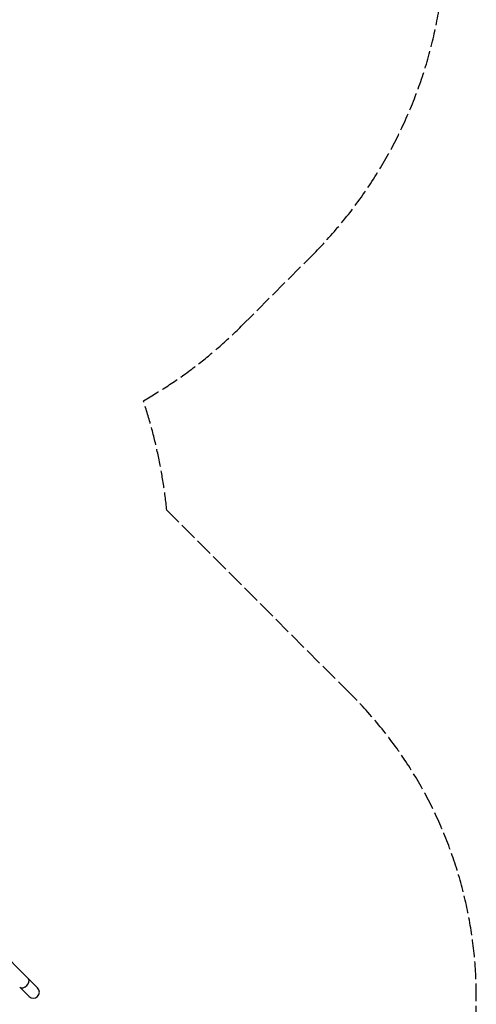
# Model space of a CAD drawing. Units: millimetres. Extents: x -5936 to 5040, y -4858 to 6847.
# Drawn here: x 3440 to 5040, y -3101 to 350 of the extents above; entities that cross this region are included whole.
import ezdxf

# ---------------------------------------------------------------- set-up
doc = ezdxf.new("R2010")
doc.units = ezdxf.units.MM
doc.header["$LTSCALE"] = 75
doc.linetypes.add('DASHED', pattern=[0.2068, 0.1655, -0.0413])
doc.layers.add('SW_Toestellen', color=2, linetype='Continuous')

msp = doc.modelspace()

# ---------------------------------------------------------------- linework, layer by layer
at = {"layer": 'SW_Toestellen', "color": 254, "linetype": 'DASHED', "ltscale": 5}
for p, q in [((4216, -724.8), (4463.5, -477.3)), ((4600.6, -2014.4), (3955.4, -1369.2))]:
    msp.add_line(p, q, dxfattribs=at)
at = {"layer": 'SW_Toestellen'}
for p, q in [((2188.6, -1729.1), (3470, -3010.6)), ((3502.9, -3043.4), (3470, -3010.6)), ((3440, -3040.5), (3472.9, -3073.4))]:
    msp.add_line(p, q, dxfattribs=at)
at = {"layer": 'SW_Toestellen', "color": 254, "linetype": 'DASHED', "ltscale": 5}
for centre, radius, start, end in [((3332.1, 654.1), 1600, 315, 40.4337), ((3084.6, 406.6), 1600, 299.535, 315), ((2164.6, -1551.3), 1800, 5.805, 18.3208), ((3539.9, -3075.1), 1500, 315, 45)]:
    msp.add_arc(centre, radius, start, end, dxfattribs=at)
at = {"layer": 'SW_Toestellen'}
msp.add_arc((3487.9, -3058.4), 21.2, 225, 45, dxfattribs=at)
msp.add_ellipse((3455, -3025.6), major_axis=(-15, -15), ratio=0.642788, start_param=0.15708, end_param=2.984513, dxfattribs=at)

doc.saveas('drawing.dxf')
